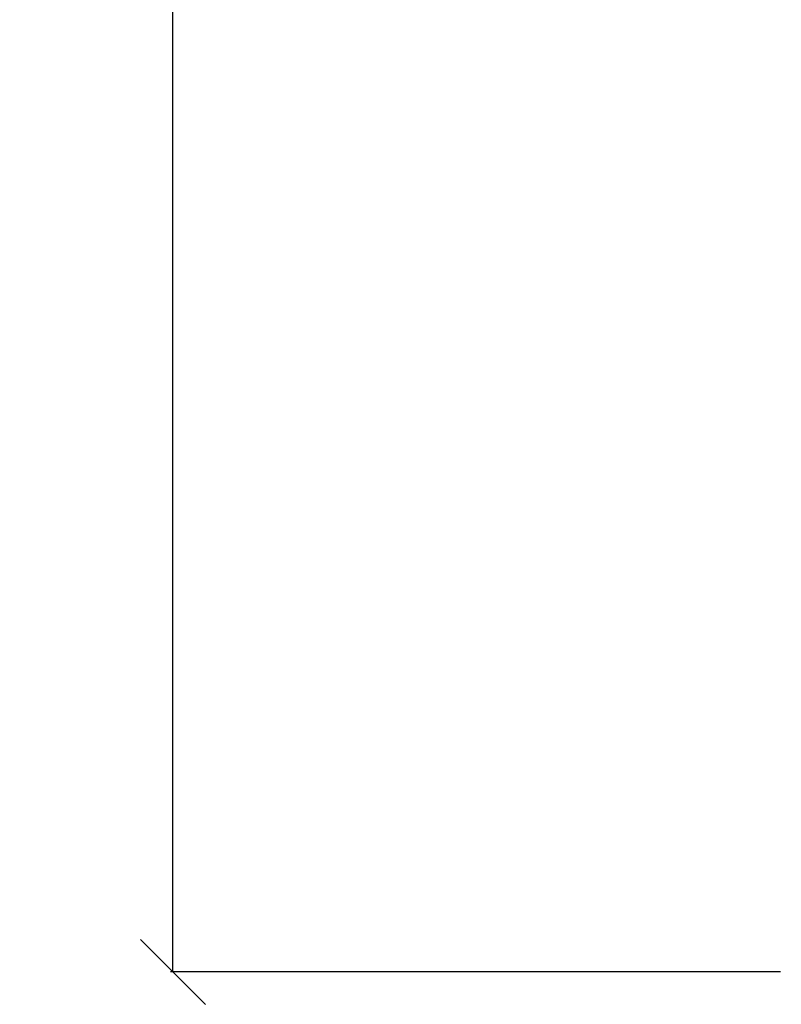
# Model space of a CAD drawing. Units: millimetres. Extents: x 465 to 3442, y 430 to 2362.
# Drawn here: x 465 to 582, y 586 to 738 of the extents above; entities that cross this region are included whole.
import ezdxf

# ---------------------------------------------------------------- set-up
doc = ezdxf.new("R2010")
doc.units = ezdxf.units.MM
doc.styles.get("Standard").update_dxf_attribs({"font": 'Arial.ttf'})
doc.dimstyles.get("Standard").update_dxf_attribs({"dimscale": 2, "dimtxt": 18, "dimasz": 5, "dimexe": 0.18, "dimexo": 0.0625, "dimgap": 0.14, "dimtad": 0, "dimtoh": 1, "dimdec": 0, "dimlfac": -2, "dimzin": 0, "dimdsep": 46, "dimtxsty": 'Standard', "dimblk": 'OBLIQUE', "dimblk1": 'OBLIQUE', "dimblk2": 'OBLIQUE', "dimcen": 2, "dimadec": 0, "dimazin": 0, "dimtfac": 1, "dimtdec": 0, "dimtofl": 0, "dimtmove": 0, "dimatfit": 3, "dimfxl": 1, "dimtolj": 1, "dimtzin": 0, "dimarcsym": 0})

# ---------------------------------------------------------------- blocks, each defined once
blk = doc.blocks.new('_Oblique')
at = {"color": 0, "linetype": 'ByBlock', "lineweight": -2}
blk.add_line((-0.5, -0.5), (0.5, 0.5), dxfattribs=at)
blk = doc.blocks.new('*D8')
at = {"color": 0, "lineweight": -2, "transparency": 16777216}
for p, q in [((581.87, 1180.92), (487.87, 1180.92)), ((488.23, 1180.92), (488.23, 926.48)), ((488.23, 591.42), (488.23, 845.87)), ((581.87, 591.42), (487.87, 591.42))]:
    blk.add_line(p, q, dxfattribs=at)
at = {"layer": 'Defpoints', "color": 0, "transparency": 16777216}
for p in [(488.23, 1180.92), (582, 1180.92), (582, 591.42)]:
    blk.add_point(p, dxfattribs=at)
at = {"color": 0, "lineweight": -2, "transparency": 16777216, "xscale": 10, "yscale": 10, "zscale": 10}
for p, rotation in [((488.23, 1180.92), 90), ((488.23, 591.42), 270)]:
    blk.add_blockref('_Oblique', p, dxfattribs=dict(at, rotation=rotation))
at = {"color": 0, "transparency": 16777216, "insert": (488.23, 886.17), "char_height": 36, "attachment_point": 5, "rotation": 90}
blk.add_mtext('\\A1;600', dxfattribs=at)

msp = doc.modelspace()

# ---------------------------------------------------------------- dimensions: what is measured, and where the dimension line sits
at = {"color": 250}
dim = msp.add_linear_dim(base=(488.23, 1180.92), p1=(582, 591.42), p2=(582, 1180.92), angle=90, text='600', dimstyle='Standard', dxfattribs=at)
dim.commit()
dim.dimension.update_dxf_attribs({"geometry": '*D8', "text_midpoint": (488.23, 886.17), "dimtype": 160})

doc.saveas('drawing.dxf')
